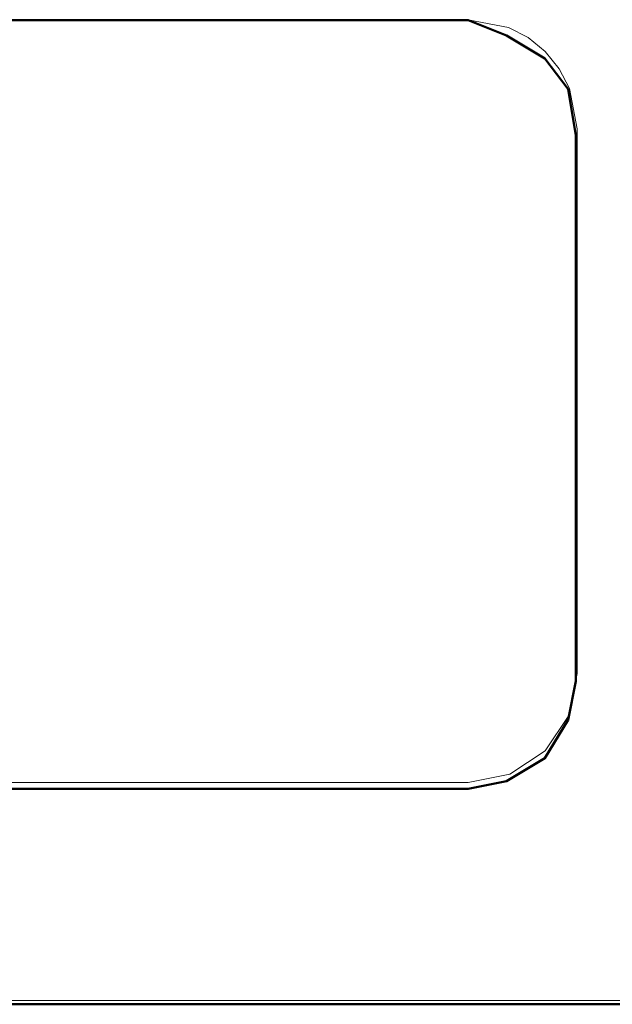
# Model space of a CAD drawing. Units: centimetres. Extents: x -4.88 to 5.12, y 1.37 to 9.29.
# Drawn here: x -3.53 to -3.4, y 6.91 to 7.13 of the extents above; entities that cross this region are included whole.
import ezdxf
from ezdxf.lldxf.tags import DXFTag

# ---------------------------------------------------------------- set-up
doc = ezdxf.new("R2010")
doc.units = ezdxf.units.CM
doc.header["$MEASUREMENT"] = 0
doc.layers.add('layer 1', color=7, linetype='Continuous')
tags = doc.linetypes.add('New Line157', pattern=[0.3, 0.2, -0.1]).pattern_tags.tags
tags[6:7] = [DXFTag(74, 4), DXFTag(75, 0), DXFTag(340, '0'), DXFTag(46, 1.0), DXFTag(50, 0.0), DXFTag(44, 0.0), DXFTag(45, 0.0)]
tags[4:5] = [DXFTag(74, 4), DXFTag(75, 0), DXFTag(340, '0'), DXFTag(46, 1.0), DXFTag(50, 0.0), DXFTag(44, 0.0), DXFTag(45, 0.0)]
tags = doc.linetypes.add('New Line158', pattern=[0.3, 0.2, -0.1]).pattern_tags.tags
tags[6:7] = [DXFTag(74, 4), DXFTag(75, 0), DXFTag(340, '0'), DXFTag(46, 1.0), DXFTag(50, 0.0), DXFTag(44, 0.0), DXFTag(45, 0.0)]
tags[4:5] = [DXFTag(74, 4), DXFTag(75, 0), DXFTag(340, '0'), DXFTag(46, 1.0), DXFTag(50, 0.0), DXFTag(44, 0.0), DXFTag(45, 0.0)]
tags = doc.linetypes.add('New Line159', pattern=[0.3, 0.2, -0.1]).pattern_tags.tags
tags[6:7] = [DXFTag(74, 4), DXFTag(75, 0), DXFTag(340, '0'), DXFTag(46, 1.0), DXFTag(50, 0.0), DXFTag(44, 0.0), DXFTag(45, 0.0)]
tags[4:5] = [DXFTag(74, 4), DXFTag(75, 0), DXFTag(340, '0'), DXFTag(46, 1.0), DXFTag(50, 0.0), DXFTag(44, 0.0), DXFTag(45, 0.0)]
tags = doc.linetypes.add('New Line171', pattern=[0.3, 0.2, -0.1]).pattern_tags.tags
tags[6:7] = [DXFTag(74, 4), DXFTag(75, 0), DXFTag(340, '0'), DXFTag(46, 1.0), DXFTag(50, 0.0), DXFTag(44, 0.0), DXFTag(45, 0.0)]
tags[4:5] = [DXFTag(74, 4), DXFTag(75, 0), DXFTag(340, '0'), DXFTag(46, 1.0), DXFTag(50, 0.0), DXFTag(44, 0.0), DXFTag(45, 0.0)]
tags = doc.linetypes.add('New Line172', pattern=[0.3, 0.2, -0.1]).pattern_tags.tags
tags[6:7] = [DXFTag(74, 4), DXFTag(75, 0), DXFTag(340, '0'), DXFTag(46, 1.0), DXFTag(50, 0.0), DXFTag(44, 0.0), DXFTag(45, 0.0)]
tags[4:5] = [DXFTag(74, 4), DXFTag(75, 0), DXFTag(340, '0'), DXFTag(46, 1.0), DXFTag(50, 0.0), DXFTag(44, 0.0), DXFTag(45, 0.0)]
tags = doc.linetypes.add('New Line75', pattern=[0.3, 0.2, -0.1]).pattern_tags.tags
tags[6:7] = [DXFTag(74, 4), DXFTag(75, 0), DXFTag(340, '0'), DXFTag(46, 1.0), DXFTag(50, 0.0), DXFTag(44, 0.0), DXFTag(45, 0.0)]
tags[4:5] = [DXFTag(74, 4), DXFTag(75, 0), DXFTag(340, '0'), DXFTag(46, 1.0), DXFTag(50, 0.0), DXFTag(44, 0.0), DXFTag(45, 0.0)]

msp = doc.modelspace()

# ---------------------------------------------------------------- linework, layer by layer
at = {"layer": 'layer 1', "color": 250, "lineweight": 50}
for points in [[(-3.72417, 7.12904), (-3.72417, 7.12904), (-3.43242, 7.12904), (-3.43242, 7.12904)], [(-3.40854, 7.10345), (-3.40854, 7.10345), (-3.40854, 6.98232), (-3.40854, 6.98232)], [(-3.43242, 6.95843), (-3.43242, 6.95843), (-3.72417, 6.95843), (-3.72417, 6.95843)], [(-3.17139, 6.91066), (-3.17139, 6.91066), (-4.85533, 6.91066), (-4.85533, 6.91066)]]:
    msp.add_open_spline(points, degree=3, dxfattribs=at)
at = {"layer": 'layer 1', "color": 250, "linetype": 'New Line172', "lineweight": 18}
msp.add_open_spline([(-3.72257, 7.12911), (-3.72257, 7.12911), (-3.43239, 7.12911), (-3.43239, 7.12911)], degree=3, dxfattribs=at)
at = {"layer": 'layer 1', "color": 250, "lineweight": 50}
for points in [[(-3.43242, 7.12904), (-3.43242, 7.12904), (-3.4239, 7.12563), (-3.4239, 7.12563), (-3.4239, 7.12563), (-3.4239, 7.12563), (-3.41537, 7.12051), (-3.41537, 7.12051), (-3.41537, 7.12051), (-3.41537, 7.12051), (-3.41024, 7.11369), (-3.41024, 7.11369), (-3.41024, 7.11369), (-3.41024, 7.11369), (-3.40854, 7.10345), (-3.40854, 7.10345)], [(-3.40854, 6.98232), (-3.40854, 6.98232), (-3.41024, 6.97379), (-3.41024, 6.97379), (-3.41024, 6.97379), (-3.41024, 6.97379), (-3.41537, 6.96526), (-3.41537, 6.96526), (-3.41537, 6.96526), (-3.41537, 6.96526), (-3.4239, 6.96013), (-3.4239, 6.96013), (-3.4239, 6.96013), (-3.4239, 6.96013), (-3.43242, 6.95843), (-3.43242, 6.95843)]]:
    msp.add_open_spline(points, degree=3, knots=[0, 0, 0, 0, 0.2, 0.2, 0.2, 0.2, 0.4, 0.4, 0.4, 0.4, 0.6, 0.6, 0.6, 0.6, 1, 1, 1, 1], dxfattribs=at)
at = {"layer": 'layer 1', "color": 250, "linetype": 'New Line171', "lineweight": 18}
msp.add_open_spline([(-3.43239, 7.12911), (-3.43239, 7.12911), (-3.42349, 7.1274), (-3.42349, 7.1274), (-3.42349, 7.1274), (-3.42349, 7.1274), (-3.41912, 7.12515), (-3.41912, 7.12515), (-3.41912, 7.12515), (-3.41912, 7.12515), (-3.4153, 7.12203), (-3.4153, 7.12203), (-3.4153, 7.12203), (-3.4153, 7.12203), (-3.4122, 7.11822), (-3.4122, 7.11822), (-3.4122, 7.11822), (-3.4122, 7.11822), (-3.40991, 7.11382), (-3.40991, 7.11382), (-3.40991, 7.11382), (-3.40991, 7.11382), (-3.40822, 7.10493), (-3.40822, 7.10493)], degree=3, knots=[0, 0, 0, 0, 0.142857, 0.142857, 0.142857, 0.142857, 0.285714, 0.285714, 0.285714, 0.285714, 0.428571, 0.428571, 0.428571, 0.428571, 0.571429, 0.571429, 0.571429, 0.571429, 0.714286, 0.714286, 0.714286, 0.714286, 1, 1, 1, 1], dxfattribs=at)
at = {"layer": 'layer 1', "color": 250, "linetype": 'New Line157', "lineweight": 18}
msp.add_open_spline([(-3.40822, 7.10493), (-3.40822, 7.10493), (-3.40822, 6.98402), (-3.40822, 6.98402)], degree=3, dxfattribs=at)
at = {"layer": 'layer 1', "color": 250, "linetype": 'New Line158', "lineweight": 18}
msp.add_open_spline([(-3.40822, 6.98402), (-3.40822, 6.98402), (-3.41006, 6.97477), (-3.41006, 6.97477), (-3.41006, 6.97477), (-3.41006, 6.97477), (-3.4153, 6.96693), (-3.4153, 6.96693), (-3.4153, 6.96693), (-3.4153, 6.96693), (-3.42314, 6.96169), (-3.42314, 6.96169), (-3.42314, 6.96169), (-3.42314, 6.96169), (-3.43239, 6.95984), (-3.43239, 6.95984)], degree=3, knots=[0, 0, 0, 0, 0.2, 0.2, 0.2, 0.2, 0.4, 0.4, 0.4, 0.4, 0.6, 0.6, 0.6, 0.6, 1, 1, 1, 1], dxfattribs=at)
at = {"layer": 'layer 1', "color": 250, "linetype": 'New Line159', "lineweight": 18}
msp.add_open_spline([(-3.43239, 6.95984), (-3.43239, 6.95984), (-3.72257, 6.95984), (-3.72257, 6.95984)], degree=3, dxfattribs=at)
at = {"layer": 'layer 1', "color": 250, "linetype": 'New Line75', "lineweight": 18}
msp.add_open_spline([(-1.41569, 6.91148), (-1.41569, 6.91148), (-4.86877, 6.91148), (-4.86877, 6.91148)], degree=3, dxfattribs=at)

doc.saveas('drawing.dxf')
